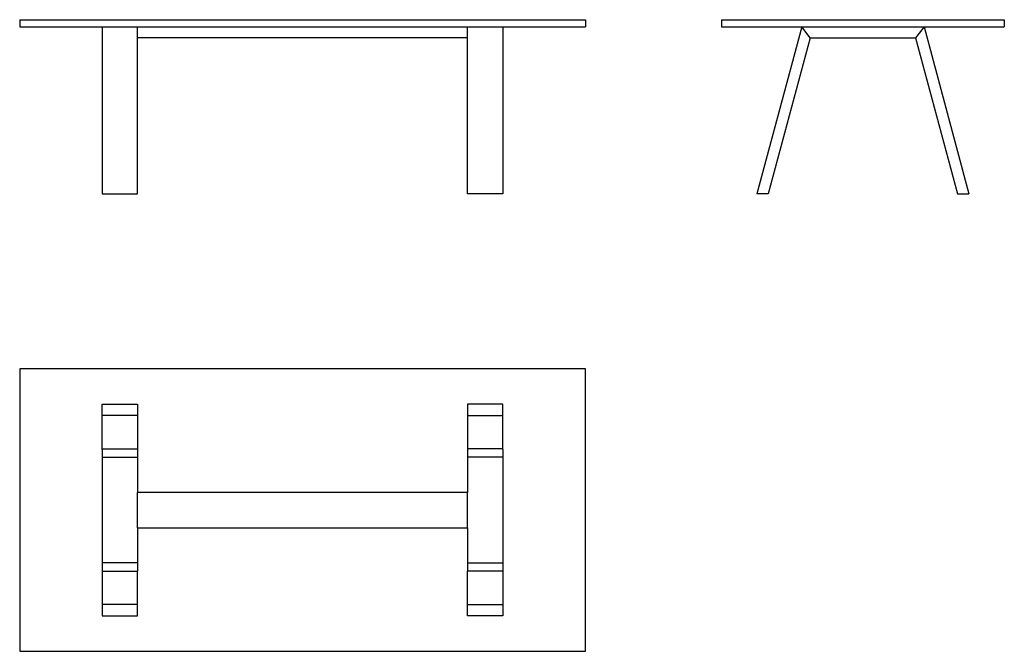
# Model space of a CAD drawing. Units: millimetres. Extents: x 202 to 620, y 3144 to 3412.
import ezdxf

# ---------------------------------------------------------------- set-up
doc = ezdxf.new("R2010")
doc.units = ezdxf.units.MM
doc.header["$LTSCALE"] = 2

msp = doc.modelspace()

# ---------------------------------------------------------------- linework, layer by layer
for p, q in [((202.11, 3412.26), (442.11, 3412.26)), ((202.11, 3412.26), (202.11, 3409.26)), ((202.11, 3409.26), (442.11, 3409.26)), ((237.11, 3409.26), (237.11, 3338.26)), ((237.11, 3409.26), (407.11, 3409.26)), ((252.11, 3338.26), (252.11, 3409.26)), ((392.11, 3338.26), (392.11, 3409.26)), ((407.11, 3409.26), (407.11, 3338.26)), ((442.11, 3412.26), (442.11, 3409.26)), ((499.88, 3412.26), (619.88, 3412.26)), ((499.88, 3412.26), (499.88, 3409.26)), ((499.88, 3409.26), (619.88, 3409.26)), ((533.9, 3409.26), (514.88, 3338.26)), ((537.51, 3404.56), (533.9, 3409.26)), ((533.9, 3409.26), (585.85, 3409.26)), ((585.85, 3409.26), (582.24, 3404.56)), ((585.85, 3409.26), (604.88, 3338.26)), ((619.88, 3412.26), (619.88, 3409.26)), ((392.11, 3404.56), (252.11, 3404.56)), ((537.51, 3404.56), (519.74, 3338.26)), ((537.51, 3404.56), (582.24, 3404.56)), ((582.24, 3404.56), (600.01, 3338.26)), ((237.11, 3338.26), (252.11, 3338.26)), ((407.11, 3338.26), (392.11, 3338.26)), ((519.74, 3338.26), (514.88, 3338.26)), ((600.01, 3338.26), (604.88, 3338.26)), ((442.11, 3264.09), (202.11, 3264.09)), ((202.11, 3264.09), (202.11, 3144.09)), ((442.11, 3144.09), (442.11, 3264.09)), ((237.11, 3249.09), (252.11, 3249.09)), ((237.11, 3229.8), (237.11, 3249.09)), ((252.11, 3249.09), (252.11, 3229.8)), ((407.11, 3249.09), (392.11, 3249.09)), ((392.11, 3249.09), (392.11, 3229.8)), ((407.11, 3229.8), (407.11, 3249.09)), ((252.11, 3244.23), (237.11, 3244.23)), ((392.11, 3244.23), (407.11, 3244.23)), ((237.11, 3230.07), (252.11, 3230.07)), ((237.11, 3229.8), (237.11, 3178.12)), ((252.11, 3229.8), (252.11, 3211.59)), ((407.11, 3230.07), (392.11, 3230.07)), ((392.11, 3229.8), (392.11, 3211.59)), ((407.11, 3229.8), (407.11, 3178.12)), ((237.11, 3226.46), (252.11, 3226.46)), ((407.11, 3226.46), (392.11, 3226.46)), ((392.11, 3211.59), (252.11, 3211.59)), ((252.11, 3196.59), (252.11, 3211.59)), ((392.11, 3196.59), (392.11, 3211.59)), ((252.11, 3196.59), (392.11, 3196.59)), ((252.11, 3196.59), (252.11, 3178.12)), ((392.11, 3196.59), (392.11, 3178.12)), ((252.11, 3181.72), (237.11, 3181.72)), ((392.11, 3181.72), (407.11, 3181.72)), ((237.11, 3178.12), (237.11, 3159.09)), ((237.11, 3178.12), (252.11, 3178.12)), ((252.11, 3159.09), (252.11, 3178.12)), ((392.11, 3159.09), (392.11, 3178.12)), ((407.11, 3178.12), (392.11, 3178.12)), ((407.11, 3178.12), (407.11, 3159.09)), ((252.11, 3163.96), (237.11, 3163.96)), ((392.11, 3163.96), (407.11, 3163.96)), ((237.11, 3159.09), (252.11, 3159.09)), ((407.11, 3159.09), (392.11, 3159.09)), ((202.11, 3144.09), (442.11, 3144.09))]:
    msp.add_line(p, q)

doc.saveas('drawing.dxf')
